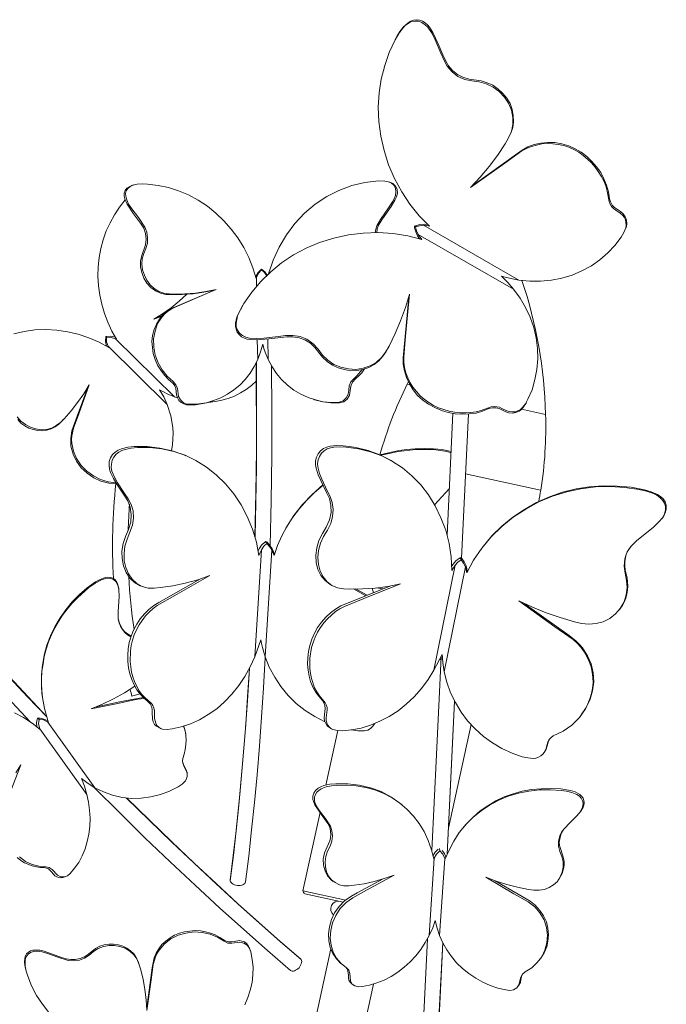
# Model space of a CAD drawing. Units: inches. Extents: x 6.3 to 21.7, y -9.2 to 19.6.
# Drawn here: x 11 to 15.9, y 12 to 19.6 of the extents above; entities that cross this region are included whole.
import ezdxf

# ---------------------------------------------------------------- set-up
doc = ezdxf.new("R2010")
doc.units = ezdxf.units.IN
doc.header["$MEASUREMENT"] = 0
doc.layers.add('Layer 1', color=7, linetype='Continuous')

# ---------------------------------------------------------------- blocks, each defined once
blk = doc.blocks.new('block 4')
at = {"layer": 'Layer 1', "color": 7, "lineweight": 18, "true_color": 0xffffff}
for points in [[(13.8355, 19.4453), (13.8588, 19.4836), (13.8855, 19.5186), (13.9205, 19.5503), (13.9405, 19.5619), (13.9621, 19.5703), (13.9838, 19.5736), (14.0088, 19.5703), (14.0305, 19.5619), (14.0521, 19.5503), (14.0688, 19.5336), (14.0855, 19.5153), (14.1105, 19.4753), (14.1505, 19.3903), (14.1871, 19.3053), (14.2071, 19.2619), (14.2305, 19.2219), (14.2605, 19.1853), (14.2988, 19.1553), (14.3405, 19.1336), (14.3871, 19.1186), (14.4805, 19.1053), (14.5255, 19.0919), (14.5688, 19.0719), (14.6105, 19.0436), (14.6455, 19.0103), (14.6755, 18.9736), (14.7005, 18.9319), (14.7171, 18.8869), (14.7255, 18.8403), (14.7271, 18.7936), (14.7205, 18.7486), (14.7071, 18.7053), (14.6871, 18.6653)], [(14.0855, 17.9953), (14.0055, 18.0753), (13.9338, 18.1636), (13.8721, 18.2586), (13.8171, 18.3603), (13.7721, 18.4653), (13.7371, 18.5736), (13.7121, 18.6836), (13.6971, 18.7953), (13.6921, 18.9053), (13.6988, 19.0136), (13.7155, 19.1186), (13.7421, 19.2236), (13.7771, 19.3236), (13.8221, 19.4203), (13.8488, 19.4669), (13.8805, 19.5086), (13.8988, 19.5286), (13.9205, 19.5453), (13.9455, 19.5586), (13.9721, 19.5636), (14.0005, 19.5619), (14.0271, 19.5519), (14.0521, 19.5353), (14.0721, 19.5153), (14.1038, 19.4686), (14.1288, 19.4203), (14.1721, 19.3186), (14.1938, 19.2669), (14.2205, 19.2186), (14.2571, 19.1753), (14.3021, 19.1403), (14.3538, 19.1169), (14.4088, 19.1053), (14.4655, 19.0986), (14.5188, 19.0836), (14.5705, 19.0586), (14.6171, 19.0236), (14.6571, 18.9819), (14.6888, 18.9353), (14.7105, 18.8819), (14.7205, 18.8269), (14.7205, 18.7719), (14.7105, 18.7186), (14.6888, 18.6703), (14.6621, 18.6236), (14.6038, 18.5353), (14.5405, 18.4503), (14.4721, 18.3686), (14.3988, 18.2903)], [(13.8305, 19.4353), (13.8355, 19.4453)], [(14.3988, 18.2903), (14.6605, 18.4769), (14.7905, 18.5703), (14.8255, 18.5886), (14.8638, 18.6053), (14.9038, 18.6153), (14.9438, 18.6236), (14.9855, 18.6269), (15.0271, 18.6253), (15.0688, 18.6203), (15.1105, 18.6119), (15.1505, 18.5986), (15.1888, 18.5803), (15.2255, 18.5603), (15.2605, 18.5353), (15.2921, 18.5086), (15.3238, 18.4786), (15.3505, 18.4469), (15.3755, 18.4136), (15.3971, 18.3786), (15.4171, 18.3419), (15.4321, 18.3036), (15.4438, 18.2636), (15.4588, 18.1836), (15.4671, 18.1636), (15.4771, 18.1453), (15.4921, 18.1303), (15.5088, 18.1186), (15.5438, 18.0953), (15.5605, 18.0803), (15.5721, 18.0636), (15.5821, 18.0436), (15.5871, 18.0236), (15.5888, 18.0036), (15.5855, 17.9836), (15.5705, 17.9469), (15.5505, 17.9119), (15.5021, 17.8486), (15.4471, 17.7903), (15.3871, 17.7386), (15.3221, 17.6919), (15.2505, 17.6536), (15.1755, 17.6203), (15.0971, 17.5969), (15.0171, 17.5819), (14.9338, 17.5736), (14.8505, 17.5753), (14.7671, 17.5836)], [(14.4155, 18.3069), (14.7505, 18.5469), (14.7921, 18.5753), (14.8371, 18.6019), (14.8855, 18.6203), (14.9371, 18.6303), (14.9905, 18.6353), (15.0438, 18.6336), (15.0971, 18.6253), (15.1488, 18.6103), (15.1988, 18.5869), (15.2455, 18.5603), (15.2888, 18.5269), (15.3271, 18.4903), (15.3621, 18.4486), (15.3938, 18.4053), (15.4188, 18.3569), (15.4388, 18.3086), (15.4521, 18.2569), (15.4605, 18.2053), (15.4688, 18.1803), (15.4821, 18.1569), (15.5005, 18.1386), (15.5221, 18.1236), (15.5455, 18.1069), (15.5655, 18.0903), (15.5805, 18.0669), (15.5905, 18.0419), (15.5938, 18.0153), (15.5905, 17.9903), (15.5688, 17.9436)], [(14.6821, 18.6553), (14.6871, 18.6653)], [(11.8071, 18.3053), (11.7871, 18.2969), (11.7705, 18.2853), (11.7571, 18.2686), (11.7505, 18.2486), (11.7505, 18.2253), (11.7538, 18.2036), (11.7721, 18.1636), (11.8221, 18.0903), (11.8755, 18.0186), (11.8988, 17.9803), (11.9138, 17.9386), (11.9188, 17.8953), (11.9138, 17.8519), (11.8838, 17.7703), (11.8755, 17.7269), (11.8755, 17.6836), (11.8838, 17.6403), (11.9005, 17.5986), (11.9238, 17.5603), (11.9538, 17.5269), (11.9888, 17.5019), (12.0271, 17.4836), (12.0688, 17.4736), (12.1105, 17.4719), (12.1938, 17.4719), (12.2771, 17.4786), (12.3588, 17.4903), (12.4405, 17.5069), (12.4521, 17.5103), (12.2371, 17.4186), (12.1305, 17.3736), (12.0805, 17.3419), (12.0588, 17.3236), (12.0388, 17.3003), (12.0055, 17.2503), (11.9855, 17.1936), (11.9738, 17.1336), (11.9755, 17.0703), (11.9871, 17.0103), (12.0088, 16.9503), (12.0405, 16.8969), (12.0788, 16.8486), (12.1238, 16.8069), (12.1438, 16.7836), (12.1571, 16.7553), (12.1655, 16.6936), (12.1805, 16.6669), (12.2038, 16.6453), (12.2321, 16.6353), (12.2621, 16.6336), (12.3205, 16.6369), (12.3788, 16.6453), (12.4338, 16.6619), (12.4888, 16.6836), (12.5405, 16.7103), (12.5888, 16.7436), (12.6338, 16.7803), (12.6755, 16.8236), (12.7121, 16.8703), (12.7438, 16.9219), (12.7705, 16.9753), (12.7921, 17.0353), (12.8088, 17.0936)], [(12.7588, 17.5953), (12.7338, 17.6769), (12.7021, 17.7569), (12.6638, 17.8319), (12.6188, 17.9053), (12.5671, 17.9736), (12.5121, 18.0369), (12.4505, 18.0953), (12.3855, 18.1486), (12.3155, 18.1936), (12.2421, 18.2336), (12.1655, 18.2653), (12.0888, 18.2903), (12.0088, 18.3069), (11.9288, 18.3169), (11.8888, 18.3186), (11.8488, 18.3169), (11.8088, 18.3069), (11.7921, 18.2969), (11.7771, 18.2836), (11.7655, 18.2653), (11.7605, 18.2453), (11.7621, 18.2236), (11.7671, 18.2036), (11.7838, 18.1636), (11.8071, 18.1286), (11.8588, 18.0603), (11.9071, 17.9886), (11.9221, 17.9486), (11.9288, 17.9069), (11.9271, 17.8653), (11.9155, 17.8253), (11.8988, 17.7869), (11.8871, 17.7453), (11.8855, 17.7036), (11.8905, 17.6603), (11.9038, 17.6203), (11.9221, 17.5819), (11.9488, 17.5469), (11.9788, 17.5186), (12.0138, 17.4969), (12.0538, 17.4836), (12.0938, 17.4769), (12.1338, 17.4753), (12.2138, 17.4769), (12.2938, 17.4836), (12.3738, 17.4953), (12.4521, 17.5103)], [(11.8071, 18.3053), (11.8171, 18.3103)], [(12.8538, 17.6319), (12.8888, 17.7353), (12.9338, 17.8353), (12.9905, 17.9286), (13.0555, 18.0153), (13.1288, 18.0936), (13.2105, 18.1636), (13.2988, 18.2219), (13.3921, 18.2686), (13.4905, 18.3053), (13.5905, 18.3303), (13.6938, 18.3419), (13.7438, 18.3403), (13.7688, 18.3353), (13.7921, 18.3253), (13.8121, 18.3086), (13.8255, 18.2853), (13.8271, 18.2586), (13.8238, 18.2303), (13.8138, 18.2053), (13.8005, 18.1819), (13.7705, 18.1353), (13.7088, 18.0469), (13.6821, 17.9986), (13.6738, 17.9736), (13.6688, 17.9469)], [(13.7805, 18.3319), (13.8038, 18.3203), (13.8255, 18.3019), (13.8371, 18.2769), (13.8388, 18.2486), (13.8321, 18.2203), (13.8205, 18.1936), (13.7905, 18.1453), (13.7255, 18.0503), (13.6955, 18.0019), (13.6855, 17.9753), (13.6805, 17.9469)], [(13.7805, 18.3319), (13.7688, 18.3353)], [(11.6921, 17.1303), (11.6555, 17.1936), (11.6255, 17.2603), (11.5988, 17.3286), (11.5788, 17.3986), (11.5638, 17.4686), (11.5538, 17.5403), (11.5488, 17.6119), (11.5505, 17.6836), (11.5571, 17.7553), (11.5705, 17.8236), (11.5888, 17.8919), (11.6121, 17.9586), (11.6421, 18.0219), (11.6755, 18.0819), (11.7138, 18.1403), (11.7571, 18.1953)], [(13.9788, 17.9986), (13.9688, 17.9953), (13.9755, 17.9919)], [(13.9688, 17.9953), (13.9705, 17.9836), (13.9788, 17.9519), (13.9938, 17.9219)], [(13.9788, 17.9986), (13.9755, 17.9919), (13.9705, 17.9836)], [(13.9755, 17.9919), (13.9771, 17.9903), (13.9855, 17.9603), (13.9988, 17.9319), (14.0121, 17.9119), (14.0271, 17.8936)], [(14.6355, 17.6119), (14.6621, 17.6053), (14.6955, 17.5969), (14.7671, 17.5836), (14.0388, 18.0019), (14.0071, 17.9986), (13.9771, 17.9903)], [(13.9788, 17.9986), (14.0105, 18.0086), (14.0438, 18.0103)], [(14.0855, 17.9953), (14.0621, 18.0003), (14.0388, 18.0019)], [(14.0721, 18.0086), (14.0438, 18.0103)], [(14.0271, 17.8936), (13.9188, 17.9219), (13.8055, 17.9403), (13.6921, 17.9469), (13.5771, 17.9419), (13.4638, 17.9286), (13.3521, 17.9036), (13.2438, 17.8703), (13.1405, 17.8269), (13.0438, 17.7753), (12.9538, 17.7153), (12.8705, 17.6469), (12.7938, 17.5719), (12.7255, 17.4903), (12.6638, 17.4036), (12.6388, 17.3569), (12.6171, 17.3086), (12.6105, 17.2819), (12.6055, 17.2536), (12.6071, 17.2269), (12.6155, 17.2003), (12.6321, 17.1769), (12.6538, 17.1586), (12.6805, 17.1469), (12.7071, 17.1386), (12.7638, 17.1353), (12.8188, 17.1386), (12.9288, 17.1519), (12.9838, 17.1586), (13.0388, 17.1603), (13.0955, 17.1519), (13.1471, 17.1303), (13.1938, 17.0969), (13.2321, 17.0553), (13.2655, 17.0103), (13.3071, 16.9703), (13.3538, 16.9386), (13.4071, 16.9169), (13.4638, 16.9036), (13.5205, 16.9003), (13.5771, 16.9086), (13.6305, 16.9269), (13.6771, 16.9536), (13.7171, 16.9903), (13.7488, 17.0319), (13.7755, 17.0786), (13.8221, 17.1753), (13.8638, 17.2719), (13.9005, 17.3736), (13.9305, 17.4753)], [(13.9938, 17.9219), (14.0088, 17.8986)], [(13.9988, 17.9319), (14.7271, 17.5136)], [(15.5638, 17.9336), (15.5688, 17.9436)], [(12.8005, 17.6603), (12.8005, 17.6653), (12.7738, 17.6419), (12.7555, 17.6103)], [(12.8371, 17.6169), (12.8221, 17.6419), (12.8005, 17.6603), (12.7771, 17.6353), (12.7621, 17.6036), (12.7588, 17.5953)], [(12.8005, 17.6653), (12.8255, 17.6453), (12.8438, 17.6219)], [(12.7555, 17.6119), (12.7555, 17.6103)], [(12.7621, 17.6036), (12.7621, 17.5369)], [(13.9305, 17.4753), (13.9021, 17.1553), (13.8871, 16.9953), (13.8888, 16.9553), (13.8938, 16.9153), (13.9038, 16.8753), (13.9188, 16.8369), (13.9371, 16.7986), (13.9571, 16.7636), (13.9838, 16.7303), (14.0121, 16.6986), (14.0438, 16.6719), (14.0788, 16.6469), (14.1155, 16.6253), (14.1538, 16.6069), (14.1938, 16.5936), (14.2338, 16.5819), (14.2755, 16.5736), (14.3171, 16.5686), (14.3588, 16.5686), (14.4005, 16.5703), (14.4405, 16.5769), (14.4805, 16.5869), (14.5571, 16.6136), (14.5788, 16.6169), (14.5988, 16.6153), (14.6205, 16.6119), (14.6388, 16.6019), (14.6771, 16.5836), (14.6971, 16.5786), (14.7188, 16.5753), (14.7405, 16.5769), (14.7605, 16.5836), (14.7788, 16.5919), (14.7938, 16.6053), (14.8188, 16.6369), (14.8371, 16.6719), (14.8688, 16.7453), (14.8905, 16.8219), (14.9055, 16.9003), (14.9121, 16.9803), (14.9105, 17.0603), (14.9005, 17.1419), (14.8821, 17.2203), (14.8538, 17.2986), (14.8188, 17.3736), (14.7771, 17.4453), (14.7271, 17.5136), (14.6838, 17.5636), (14.6355, 17.6119)], [(12.4405, 17.5069), (12.1205, 17.3686), (12.0821, 17.3469), (12.0471, 17.3203), (12.0188, 17.2853), (11.9955, 17.2469), (11.9788, 17.2053), (11.9671, 17.1603), (11.9621, 17.1136), (11.9655, 17.0686), (11.9721, 17.0219), (11.9855, 16.9769), (12.0038, 16.9336), (12.0288, 16.8936), (12.0571, 16.8569), (12.0888, 16.8236), (12.1238, 16.7936), (12.1371, 16.7753), (12.1455, 16.7536), (12.1505, 16.7069), (12.1571, 16.6836), (12.1688, 16.6636), (12.1855, 16.6469), (12.2055, 16.6369), (12.2271, 16.6303), (12.2505, 16.6303), (12.2938, 16.6303), (12.3371, 16.6369), (12.3805, 16.6453), (12.4221, 16.6569)], [(12.2288, 17.4753), (12.1705, 17.4219), (12.1088, 17.3719), (12.0438, 17.3253), (11.9755, 17.2836)], [(12.6555, 17.3886), (12.6505, 17.3786)], [(13.9255, 17.4519), (13.8871, 17.0419), (13.8821, 16.9919), (13.8838, 16.9403), (13.8921, 16.8886), (13.9088, 16.8386), (13.9305, 16.7903), (13.9588, 16.7436), (13.9938, 16.7019), (14.0338, 16.6653), (14.0771, 16.6353), (14.1255, 16.6086), (14.1755, 16.5869), (14.2271, 16.5719), (14.2805, 16.5619), (14.3338, 16.5586), (14.3871, 16.5603), (14.4405, 16.5669), (14.4905, 16.5819), (14.5388, 16.6003), (14.5655, 16.6069), (14.5921, 16.6069), (14.6171, 16.6003), (14.6421, 16.5886), (14.6671, 16.5769), (14.6921, 16.5686), (14.7188, 16.5669), (14.7455, 16.5719), (14.7705, 16.5819), (14.7905, 16.5969), (14.8205, 16.6403)], [(11.9971, 17.2969), (12.0405, 17.3119)], [(12.6505, 17.3786), (12.6288, 17.3386), (12.6121, 17.2986), (12.6021, 17.2536), (12.6005, 17.2303), (12.6055, 17.2069), (12.6138, 17.1853), (12.6288, 17.1669), (12.6471, 17.1503), (12.6688, 17.1403), (12.6905, 17.1319), (12.7155, 17.1286), (12.7621, 17.1269), (12.8555, 17.1336), (12.9471, 17.1453), (12.9938, 17.1503), (13.0405, 17.1503), (13.0888, 17.1419), (13.1321, 17.1253), (13.1738, 17.1003), (13.2088, 17.0669), (13.2671, 16.9936), (13.3021, 16.9603), (13.3421, 16.9336), (13.3871, 16.9119), (13.4338, 16.8986), (13.4805, 16.8903), (13.5288, 16.8919), (13.5755, 16.9003), (13.6205, 16.9153), (13.6621, 16.9369), (13.6971, 16.9653), (13.7271, 17.0003), (13.7521, 17.0369)], [(11.9755, 17.2836), (12.0338, 17.3053)], [(11.6321, 17.0686), (11.5571, 17.1086), (11.4788, 17.1419), (11.3988, 17.1686), (11.3155, 17.1886), (11.2338, 17.2003), (11.1505, 17.2053), (11.0671, 17.2019), (10.9855, 17.1903), (10.9055, 17.1719)], [(10.9321, 16.5369), (10.9605, 16.5053), (10.9938, 16.4786), (11.0321, 16.4586), (11.0721, 16.4453), (11.1138, 16.4386), (11.1555, 16.4419), (11.1938, 16.4519), (11.2305, 16.4703), (11.2621, 16.4953), (11.2905, 16.5236), (11.3438, 16.5836), (11.3938, 16.6469), (11.4405, 16.7136), (11.4821, 16.7819)], [(11.6921, 17.1303), (11.6838, 17.1336), (11.6505, 17.1453), (11.6138, 17.1469), (11.6088, 17.1519), (11.6055, 17.1136), (11.6155, 17.0786)], [(11.6088, 17.1519), (11.6455, 17.1553), (11.6821, 17.1469)], [(11.6138, 17.1469), (11.6155, 17.1103), (11.6271, 17.0769), (11.6321, 17.0686)], [(12.0205, 16.7453), (12.0505, 16.7286), (12.0788, 16.7136), (12.1338, 16.6903), (11.6838, 17.1336)], [(12.7671, 17.1269), (12.7705, 16.9753)], [(12.8088, 17.0936), (12.8171, 17.0603), (12.8271, 17.0319), (12.8505, 16.9769), (12.8488, 17.1336)], [(11.6271, 17.0769), (12.0771, 16.6319)], [(13.7571, 17.0469), (13.7521, 17.0369)], [(10.9355, 16.5169), (10.9605, 16.4903), (10.9888, 16.4686), (11.0205, 16.4519), (11.0538, 16.4403), (11.0888, 16.4336), (11.1238, 16.4319), (11.1588, 16.4353), (11.1921, 16.4453), (11.2221, 16.4619), (11.2488, 16.4819), (11.2738, 16.5053)], [(12.7488, 15.6236), (12.7571, 15.9536), (12.7605, 16.2853), (12.7588, 16.9519)], [(12.7505, 15.6203), (12.7555, 15.8853), (12.7605, 16.1519), (12.7621, 16.4186), (12.7621, 16.6869), (12.7605, 16.9536)], [(12.7538, 16.9419), (12.7588, 16.9353)], [(12.7588, 16.9519), (12.7588, 16.9519)], [(13.5705, 16.8986), (13.5288, 16.8503), (13.5055, 16.8286), (13.4838, 16.8053), (13.4705, 16.7753), (13.4671, 16.7419), (13.4621, 16.7103), (13.4471, 16.6819), (13.4238, 16.6603), (13.3938, 16.6503), (13.3321, 16.6469), (13.2721, 16.6536), (13.2121, 16.6669), (13.1555, 16.6853), (13.1005, 16.7119), (13.0471, 16.7419), (12.9988, 16.7786), (12.9538, 16.8219), (12.9155, 16.8686), (12.8805, 16.9203), (12.8505, 16.9769)], [(12.8771, 16.9253), (12.8788, 16.5819), (12.8788, 16.2386), (12.8738, 15.8953), (12.8655, 15.5536)], [(13.5871, 16.9036), (13.5671, 16.8753), (13.5438, 16.8503), (13.5188, 16.8286), (13.4955, 16.8036), (13.4821, 16.7719), (13.4788, 16.7386), (13.4721, 16.7036), (13.4555, 16.6736), (13.4421, 16.6619), (13.4288, 16.6536), (13.3971, 16.6453), (13.3321, 16.6453), (13.2688, 16.6519), (13.2055, 16.6686)], [(12.7605, 16.8119), (12.7221, 16.7769), (12.6821, 16.7469), (12.6388, 16.7203), (12.5938, 16.6969), (12.5455, 16.6786), (12.4971, 16.6653), (12.4455, 16.6553), (12.3938, 16.6486)], [(12.7605, 16.8103), (12.7555, 16.8053)], [(13.9138, 16.7869), (13.9355, 16.7819)], [(11.4705, 16.7619), (11.3905, 16.5419), (11.3505, 16.4303), (11.3405, 16.3736), (11.3421, 16.3136), (11.3588, 16.2536), (11.3855, 16.1986), (11.4205, 16.1486), (11.4655, 16.1069), (11.5171, 16.0719), (11.5721, 16.0469), (11.6321, 16.0319), (11.6921, 16.0269)], [(11.4821, 16.7819), (11.4021, 16.5619), (11.3621, 16.4519), (11.3488, 16.3936), (11.3471, 16.3636), (11.3488, 16.3336), (11.3621, 16.2753), (11.3855, 16.2186), (11.4205, 16.1669), (11.4638, 16.1236), (11.5138, 16.0869), (11.5688, 16.0586), (11.6271, 16.0419), (11.6871, 16.0336)], [(12.1105, 16.2803), (12.1188, 16.3236), (12.1221, 16.3669), (12.1238, 16.4119), (12.1205, 16.4569), (12.1055, 16.5453), (12.0771, 16.6319), (12.0521, 16.6919), (12.0205, 16.7453)], [(12.1588, 16.6819), (12.1338, 16.6903)], [(12.4221, 16.6569), (12.4321, 16.6619)], [(13.2055, 16.6686), (13.1955, 16.6719)], [(14.8255, 16.6486), (14.8205, 16.6403)], [(14.2188, 15.6336), (14.2638, 16.5653)], [(14.3821, 16.5603), (14.3288, 15.4569)], [(14.3821, 16.5603), (14.3288, 15.4569)], [(14.7888, 16.5953), (14.9705, 16.5553)], [(11.2738, 16.5053), (11.2805, 16.5136)], [(12.2055, 16.2469), (12.1155, 16.2786), (12.0221, 16.2986), (11.9255, 16.3103), (11.8771, 16.3119), (11.8271, 16.3103), (11.7788, 16.3053), (11.7288, 16.2936), (11.7038, 16.2819), (11.6805, 16.2669), (11.6605, 16.2486), (11.6455, 16.2236), (11.6355, 16.1953), (11.6338, 16.1653), (11.6371, 16.1386), (11.6455, 16.1119), (11.6671, 16.0653), (11.6938, 16.0219), (11.7505, 15.9386), (11.7771, 15.8953), (11.7955, 15.8469), (11.8038, 15.7919), (11.8005, 15.7336), (11.7838, 15.6769), (11.7605, 15.6236), (11.7421, 15.5686), (11.7321, 15.5103), (11.7338, 15.4536), (11.7438, 15.3986), (11.7638, 15.3486), (11.7921, 15.3053), (11.8288, 15.2719), (11.8721, 15.2469)], [(12.7805, 15.4769), (12.7605, 15.5803), (12.7305, 15.6803), (12.6905, 15.7769), (12.6438, 15.8653), (12.5871, 15.9503), (12.5238, 16.0253), (12.4538, 16.0936), (12.3788, 16.1536), (12.2988, 16.2036), (12.2155, 16.2436), (12.1288, 16.2719), (12.0388, 16.2919), (11.9455, 16.3036), (11.8505, 16.3036), (11.8038, 16.2986), (11.7571, 16.2886), (11.7321, 16.2803), (11.7088, 16.2686), (11.6871, 16.2519), (11.6705, 16.2303), (11.6571, 16.2053), (11.6521, 16.1769), (11.6505, 16.1503), (11.6555, 16.1236), (11.6755, 16.0753), (11.6988, 16.0336), (11.7521, 15.9519), (11.7805, 15.9119), (11.8038, 15.8686), (11.8171, 15.8186), (11.8205, 15.7636), (11.8121, 15.7086), (11.7938, 15.6553), (11.7721, 15.6036), (11.7555, 15.5486), (11.7488, 15.4919), (11.7505, 15.4369), (11.7621, 15.3853), (11.7821, 15.3369), (11.8105, 15.2969), (11.8471, 15.2636), (11.8871, 15.2403), (11.9321, 15.2286), (11.9788, 15.2269), (12.0271, 15.2319), (12.1221, 15.2469), (12.2171, 15.2653), (12.3121, 15.2919), (12.4055, 15.3236)], [(13.7905, 16.2036), (13.7055, 16.2469), (13.6155, 16.2803), (13.5221, 16.3036), (13.4738, 16.3119), (13.4255, 16.3169), (13.3755, 16.3186), (13.3255, 16.3136), (13.2988, 16.3053), (13.2738, 16.2953), (13.2505, 16.2786), (13.2321, 16.2553), (13.2205, 16.2286), (13.2138, 16.2003), (13.2138, 16.1719), (13.2171, 16.1453), (13.2338, 16.0953), (13.2538, 16.0503), (13.2971, 15.9586), (13.3188, 15.9136), (13.3305, 15.8619), (13.3321, 15.8069), (13.3188, 15.7503), (13.2955, 15.6953), (13.2655, 15.6453), (13.2388, 15.5936), (13.2221, 15.5369), (13.2155, 15.4803), (13.2171, 15.4236), (13.2305, 15.3719), (13.2538, 15.3253), (13.2855, 15.2869), (13.3238, 15.2569)], [(14.2555, 15.3619), (14.2505, 15.4669), (14.2338, 15.5703), (14.2088, 15.6703), (14.1721, 15.7653), (14.1288, 15.8569), (14.0771, 15.9403), (14.0171, 16.0186), (13.9505, 16.0869), (13.8788, 16.1469), (13.8005, 16.1969), (13.7188, 16.2386), (13.6321, 16.2703), (13.5405, 16.2936), (13.4471, 16.3069), (13.4005, 16.3086), (13.3521, 16.3053), (13.3271, 16.3003), (13.3021, 16.2919), (13.2788, 16.2786), (13.2588, 16.2603), (13.2421, 16.2353), (13.2321, 16.2086), (13.2288, 16.1819), (13.2305, 16.1553), (13.2421, 16.1053), (13.2605, 16.0603), (13.3021, 15.9719), (13.3238, 15.9286), (13.3405, 15.8819), (13.3488, 15.8303), (13.3438, 15.7769), (13.3288, 15.7219), (13.3038, 15.6719), (13.2738, 15.6236), (13.2505, 15.5719), (13.2355, 15.5169), (13.2305, 15.4619), (13.2355, 15.4086), (13.2488, 15.3586), (13.2705, 15.3153), (13.3021, 15.2769), (13.3388, 15.2486), (13.3821, 15.2303), (13.4271, 15.2219), (13.4755, 15.2203), (13.5721, 15.2219), (13.6688, 15.2286), (13.7671, 15.2419), (13.8638, 15.2603)], [(13.7038, 16.2469), (13.7705, 16.2636), (13.8388, 16.2769), (13.9071, 16.2869), (13.9755, 16.2919), (14.0438, 16.2953), (14.1138, 16.2936), (14.1821, 16.2869), (14.2155, 16.2803), (14.2505, 16.2719)], [(13.7121, 16.2436), (13.7771, 16.2586), (13.8438, 16.2719), (13.9788, 16.2869), (14.0471, 16.2886), (14.1155, 16.2869), (14.1838, 16.2786), (14.2171, 16.2736), (14.2505, 16.2636)], [(12.2221, 16.2403), (12.2055, 16.2469)], [(13.8071, 16.1936), (13.7905, 16.2036)], [(14.3605, 16.1019), (14.9338, 15.9769)], [(12.8955, 15.4769), (12.9221, 15.5536), (12.9555, 15.6286), (12.9938, 15.7003), (13.0405, 15.7703), (13.0905, 15.8369), (13.1455, 15.9003), (13.2055, 15.9603), (13.2705, 16.0153)], [(12.9905, 15.6936), (13.0471, 15.7836), (13.1138, 15.8669), (13.1871, 15.9453), (13.2688, 16.0186)], [(14.2355, 15.9886), (14.1238, 15.8653)], [(14.3688, 15.3453), (14.4205, 15.4419), (14.4838, 15.5336), (14.5555, 15.6203), (14.6371, 15.6986), (14.7255, 15.7703), (14.8205, 15.8319), (14.9205, 15.8869), (15.0255, 15.9303), (15.1338, 15.9653), (15.2421, 15.9886), (15.3538, 16.0019), (15.4655, 16.0053), (15.5771, 15.9986), (15.6888, 15.9819), (15.7438, 15.9686), (15.7971, 15.9519), (15.8221, 15.9386), (15.8471, 15.9219), (15.8671, 15.9019), (15.8821, 15.8786), (15.8905, 15.8519), (15.8905, 15.8236), (15.8821, 15.7969), (15.8705, 15.7719), (15.8338, 15.7303), (15.7938, 15.6919), (15.7088, 15.6236), (15.6671, 15.5886), (15.6271, 15.5503), (15.5971, 15.5053), (15.5855, 15.4786), (15.5788, 15.4519), (15.5721, 15.3969), (15.5805, 15.3419), (15.5921, 15.2869), (15.5971, 15.2319), (15.5888, 15.1769), (15.5721, 15.1236), (15.5438, 15.0736), (15.5071, 15.0319), (15.4638, 14.9969), (15.4121, 14.9719), (15.3588, 14.9569), (15.3021, 14.9519), (15.2471, 14.9586), (15.1921, 14.9719), (15.0838, 15.0036), (14.9771, 15.0403), (14.8721, 15.0819), (14.7688, 15.1303)], [(14.4938, 15.5469), (14.5621, 15.6286), (14.6388, 15.7019), (14.7221, 15.7703), (14.8105, 15.8303), (14.9038, 15.8819), (15.0021, 15.9269), (15.1021, 15.9619), (15.2055, 15.9869), (15.3088, 16.0036), (15.4138, 16.0103), (15.5188, 16.0086), (15.6255, 16.0003), (15.7288, 15.9803), (15.7805, 15.9653), (15.8288, 15.9436), (15.8521, 15.9286), (15.8721, 15.9103), (15.8871, 15.8869), (15.8938, 15.8619), (15.8955, 15.8353), (15.8905, 15.8103), (15.8788, 15.7869), (15.8655, 15.7653)], [(15.8605, 15.7586), (15.8655, 15.7653)], [(12.9855, 15.6869), (12.9905, 15.6936)], [(12.8338, 15.5853), (12.8255, 15.5786), (12.8005, 15.5569), (12.7821, 15.5286)], [(12.8421, 15.5786), (12.8338, 15.5853), (12.8388, 15.5736)], [(12.7988, 15.5219), (12.7488, 14.7036)], [(12.7821, 15.5286), (12.7738, 15.5136)], [(12.7805, 15.4769), (12.7888, 15.5003), (12.7988, 15.5219), (12.8171, 15.5486), (12.8405, 15.5703), (12.8388, 15.5736)], [(12.7938, 14.8319), (12.7988, 14.8053), (12.8071, 14.7736), (12.8271, 14.7036), (12.8788, 15.5203), (12.8605, 15.5469), (12.8405, 15.5703)], [(12.8421, 15.5786), (12.8388, 15.5736), (12.8255, 15.5786)], [(12.8421, 15.5786), (12.8638, 15.5553), (12.8821, 15.5286)], [(12.8955, 15.4769), (12.8871, 15.4986), (12.8788, 15.5203)], [(12.8971, 15.4869), (12.8905, 15.5069), (12.8821, 15.5286)], [(14.4888, 15.5419), (14.4938, 15.5469)], [(15.6238, 15.5453), (15.6055, 15.5203), (15.5921, 15.4919), (15.5838, 15.4619), (15.5788, 15.4303), (15.5771, 15.3986), (15.5805, 15.3686), (15.5955, 15.3069), (15.6021, 15.2436), (15.5988, 15.2136), (15.5938, 15.1819), (15.5855, 15.1519), (15.5738, 15.1219), (15.5588, 15.0936), (15.5405, 15.0686)], [(14.1821, 14.7203), (14.1838, 14.6936), (14.1855, 14.6603), (14.1971, 14.5886), (14.3588, 15.3919), (14.3455, 15.4203), (14.3271, 15.4453)], [(14.2555, 15.3619), (14.2671, 15.3836), (14.2805, 15.4036), (14.3021, 15.4269), (14.3271, 15.4453), (14.3271, 15.4503)], [(14.3238, 15.4619), (14.3138, 15.4569), (14.2871, 15.4369), (14.2655, 15.4119)], [(14.3305, 15.4553), (14.3271, 15.4503), (14.3138, 15.4569)], [(14.3305, 15.4553), (14.3238, 15.4619), (14.3271, 15.4503)], [(14.3305, 15.4553), (14.3488, 15.4286), (14.3638, 15.3986)], [(14.2805, 15.4036), (14.1188, 14.6003)], [(14.2655, 15.4119), (14.2555, 15.3986)], [(14.3688, 15.3453), (14.3655, 15.3686), (14.3588, 15.3919)], [(14.3738, 15.3553), (14.3705, 15.3769), (14.3638, 15.3986)], [(11.1221, 14.4119), (11.1171, 14.4886), (11.1171, 14.5653), (11.1255, 14.6403), (11.1388, 14.7169), (11.1588, 14.7919), (11.1855, 14.8636), (11.2188, 14.9336), (11.2588, 15.0003), (11.3038, 15.0636), (11.3521, 15.1236), (11.4071, 15.1803), (11.4671, 15.2303), (11.5305, 15.2769), (11.5655, 15.2953), (11.6038, 15.3086), (11.6221, 15.3119), (11.6421, 15.3103), (11.6621, 15.3053), (11.6788, 15.2936), (11.6905, 15.2786), (11.6988, 15.2619), (11.7088, 15.2253)], [(11.1721, 14.1986), (11.1405, 14.3086), (11.1288, 14.3636), (11.1205, 14.4219), (11.1171, 14.4786), (11.1171, 14.5353), (11.1205, 14.5936), (11.1288, 14.6503), (11.1388, 14.7069), (11.1538, 14.7619), (11.1721, 14.8169), (11.1938, 14.8719), (11.2188, 14.9236), (11.2471, 14.9736), (11.2788, 15.0219), (11.3138, 15.0686), (11.3521, 15.1136), (11.3921, 15.1553), (11.4805, 15.2319), (11.5288, 15.2669), (11.5805, 15.2936), (11.6105, 15.3019), (11.6388, 15.3036), (11.6671, 15.2936), (11.6888, 15.2753), (11.7021, 15.2486), (11.7088, 15.2203), (11.7105, 15.1636), (11.7038, 15.0486), (11.7038, 14.9903), (11.7105, 14.9636), (11.7205, 14.9369), (11.7355, 14.9119), (11.7538, 14.8886), (11.7755, 14.8703), (11.8005, 14.8553)], [(12.3338, 15.2986), (12.0155, 15.1186), (11.9755, 15.0953), (11.9388, 15.0653), (11.9038, 15.0319), (11.8721, 14.9936), (11.8455, 14.9519), (11.8221, 14.9069), (11.8038, 14.8603), (11.7888, 14.8119), (11.7805, 14.7636), (11.7771, 14.7153), (11.7788, 14.6669), (11.7838, 14.6186), (11.7938, 14.5736), (11.8071, 14.5303), (11.8255, 14.4886), (11.8471, 14.4503), (11.8721, 14.4169), (11.9021, 14.3869), (11.9338, 14.3603), (11.9471, 14.3436), (11.9588, 14.3236), (11.9638, 14.3019), (11.9638, 14.2786), (11.9655, 14.2303), (11.9721, 14.2069), (11.9821, 14.1869), (11.9971, 14.1719), (12.0138, 14.1619)], [(12.4055, 15.3236), (12.1371, 15.1719), (12.0021, 15.0953), (11.9705, 15.0719), (11.9405, 15.0453), (11.9121, 15.0153), (11.8871, 14.9819), (11.8638, 14.9469), (11.8438, 14.9103), (11.8271, 14.8719), (11.8138, 14.8303), (11.8038, 14.7903), (11.7971, 14.7486), (11.7955, 14.6669), (11.8055, 14.5869), (11.8155, 14.5503), (11.8288, 14.5136), (11.8621, 14.4469), (11.8821, 14.4186), (11.9071, 14.3919), (11.9588, 14.3453), (11.9688, 14.3303), (11.9771, 14.3119), (11.9805, 14.2936), (11.9821, 14.2736), (11.9821, 14.2319), (11.9855, 14.2136), (11.9905, 14.1953), (12.0005, 14.1786), (12.0138, 14.1653), (12.0271, 14.1553), (12.0438, 14.1503), (12.0788, 14.1486), (12.1155, 14.1519), (12.1855, 14.1669), (12.2555, 14.1919), (12.3255, 14.2219), (12.3921, 14.2619), (12.4571, 14.3069), (12.5171, 14.3603), (12.5738, 14.4186), (12.6255, 14.4836), (12.6721, 14.5536), (12.7138, 14.6269), (12.7488, 14.7036), (12.7938, 14.8319)], [(11.7088, 15.2253), (11.7088, 15.2169)], [(11.8888, 15.2403), (11.8721, 15.2469)], [(13.7888, 15.2469), (13.4488, 15.1119), (13.4071, 15.0919), (13.3655, 15.0686), (13.3271, 15.0403), (13.2905, 15.0053), (13.2588, 14.9686), (13.2288, 14.9269), (13.2038, 14.8836), (13.1838, 14.8386), (13.1688, 14.7903), (13.1588, 14.7436), (13.1538, 14.6953), (13.1521, 14.6469), (13.1555, 14.6003), (13.1638, 14.5553), (13.1755, 14.5136), (13.1921, 14.4719), (13.2121, 14.4353), (13.2371, 14.4019), (13.2655, 14.3703), (13.2771, 14.3519), (13.2838, 14.3319), (13.2871, 14.3086), (13.2838, 14.2853), (13.2788, 14.2369), (13.2821, 14.2136), (13.2905, 14.1936), (13.3021, 14.1753), (13.3188, 14.1619)], [(13.8638, 15.2603), (13.5771, 15.1469), (13.4338, 15.0886), (13.3988, 15.0703), (13.3655, 15.0486), (13.3338, 15.0219), (13.3038, 14.9936), (13.2755, 14.9619), (13.2505, 14.9269), (13.2288, 14.8919), (13.2105, 14.8536), (13.1938, 14.8136), (13.1821, 14.7736), (13.1705, 14.6936), (13.1688, 14.6136), (13.1738, 14.5753), (13.1821, 14.5369), (13.2055, 14.4669), (13.2221, 14.4353), (13.2421, 14.4053), (13.2871, 14.3519), (13.2955, 14.3353), (13.3021, 14.3169), (13.3021, 14.2986), (13.3005, 14.2786), (13.2955, 14.2369), (13.2955, 14.2169), (13.3005, 14.1986), (13.3071, 14.1819), (13.3171, 14.1669), (13.3305, 14.1553), (13.3455, 14.1469), (13.3805, 14.1403), (13.4171, 14.1386), (13.4888, 14.1453), (13.5621, 14.1586), (13.6338, 14.1803), (13.7055, 14.2103), (13.7755, 14.2469), (13.8438, 14.2903), (13.9071, 14.3419), (13.9671, 14.3986), (14.0238, 14.4619), (14.0738, 14.5286), (14.1188, 14.6003), (14.1821, 14.7203)], [(13.3405, 15.2486), (13.3238, 15.2569)], [(13.5021, 15.2219), (13.5988, 15.1703)], [(13.5188, 15.2219), (13.6088, 15.1736)], [(13.7305, 15.2219), (13.6771, 15.2303)], [(14.7688, 15.1303), (15.0438, 14.9336), (15.1821, 14.8353), (15.2138, 14.8069), (15.2421, 14.7769), (15.2671, 14.7419), (15.2888, 14.7053), (15.3055, 14.6669), (15.3205, 14.6269), (15.3288, 14.5869), (15.3338, 14.5453), (15.3355, 14.5036), (15.3305, 14.4619), (15.3221, 14.4219), (15.3105, 14.3819), (15.2955, 14.3436), (15.2771, 14.3069), (15.2555, 14.2736), (15.2305, 14.2403), (15.2038, 14.2103), (15.1738, 14.1819), (15.1405, 14.1569), (15.1055, 14.1353), (15.0305, 14.0986), (15.0138, 14.0869), (15.0005, 14.0703), (14.9905, 14.0536), (14.9838, 14.0336), (14.9738, 13.9936), (14.9638, 13.9753), (14.9521, 13.9586), (14.9355, 13.9453), (14.9171, 13.9353), (14.8988, 13.9286), (14.8771, 13.9253), (14.8355, 13.9303), (14.7938, 13.9386), (14.7155, 13.9669), (14.6388, 14.0036), (14.5655, 14.0453), (14.4971, 14.0953), (14.4338, 14.1519), (14.3755, 14.2136), (14.3255, 14.2803), (14.2821, 14.3536), (14.2455, 14.4286), (14.2171, 14.5086), (14.1971, 14.5886)], [(14.8088, 15.1103), (15.0371, 14.9486), (15.1521, 14.8669), (15.2071, 14.8236), (15.2321, 14.7986), (15.2555, 14.7719), (15.2921, 14.7119), (15.3205, 14.6486), (15.3355, 14.5803), (15.3405, 14.5119), (15.3305, 14.4436), (15.3121, 14.3786), (15.2838, 14.3153), (15.2455, 14.2586)], [(15.5355, 15.0619), (15.5405, 15.0686)], [(11.7038, 14.9936), (11.7155, 14.9536), (11.7371, 14.9153), (11.7505, 14.8986), (11.7671, 14.8836), (11.8038, 14.8603)], [(10.7271, 14.7019), (10.8705, 14.5486), (11.0138, 14.3953), (11.1571, 14.2436)], [(10.7271, 14.7019), (11.1571, 14.2453)], [(12.8288, 14.6969), (12.8155, 14.4669), (12.8005, 14.2419), (12.7838, 14.0203), (12.7655, 13.8019), (12.7455, 13.5886), (12.7238, 13.3819), (12.7021, 13.1786), (12.6771, 12.9819)], [(13.2838, 14.2069), (13.2071, 14.2469), (13.1338, 14.2936), (13.0655, 14.3469), (13.0038, 14.4086), (12.9471, 14.4753), (12.9005, 14.5469), (12.8588, 14.6236), (12.8271, 14.7036)], [(14.1021, 13.2219), (14.1371, 13.9569), (14.1738, 14.7036)], [(14.1721, 14.6803), (14.1638, 14.6819)], [(14.1655, 14.6853), (14.1721, 14.6836)], [(11.0338, 14.2036), (10.6405, 14.6219)], [(12.6771, 12.9819), (12.6755, 12.9753), (12.6721, 12.9703), (12.6655, 12.9653), (12.6571, 12.9603), (12.6488, 12.9569), (12.6371, 12.9553), (12.6271, 12.9553), (12.6155, 12.9553), (12.6038, 12.9569), (12.5938, 12.9603), (12.5838, 12.9653), (12.5755, 12.9703), (12.5688, 12.9769), (12.5638, 12.9836), (12.5605, 12.9903), (12.5871, 13.2036), (12.6121, 13.4253), (12.6338, 13.6519), (12.6555, 13.8853), (12.6738, 14.1236), (12.6921, 14.3669), (12.7071, 14.6153)], [(12.5605, 12.9969), (12.5838, 13.1836), (12.6055, 13.3736), (12.6255, 13.5703), (12.6438, 13.7703), (12.6621, 13.9753), (12.6788, 14.1853), (12.6921, 14.3969), (12.7071, 14.6136)], [(11.8305, 14.4786), (11.7521, 14.4269), (11.6688, 14.3819), (11.5838, 14.3419), (11.4971, 14.3069)], [(11.1221, 14.4119), (11.1238, 14.4036)], [(11.4971, 14.3069), (11.7005, 14.3469), (11.8021, 14.3686), (11.8538, 14.3786), (11.9055, 14.3836)], [(11.5371, 14.3219), (11.7171, 14.3586), (11.8071, 14.3769), (11.8971, 14.3919)], [(11.8071, 14.4019), (11.8705, 14.4203)], [(11.1071, 14.1469), (11.0455, 14.1953), (10.9805, 14.2386), (10.9121, 14.2753)], [(10.9205, 13.8153), (10.9605, 13.8786)], [(14.2755, 14.3653), (14.2188, 13.1936)], [(14.2755, 14.3653), (14.2471, 13.7753), (14.2188, 13.1936)], [(11.1721, 14.1986), (11.1655, 14.2036), (11.1338, 14.2203), (11.0988, 14.2253), (11.0855, 14.2336), (11.0788, 14.2003), (11.0805, 14.1669)], [(11.0855, 14.2336), (11.1071, 14.2336), (11.1271, 14.2303), (11.1471, 14.2219), (11.1655, 14.2103)], [(15.2405, 14.2519), (15.2455, 14.2586)], [(11.0988, 14.2253), (11.0955, 14.1903), (11.1038, 14.1536), (11.1071, 14.1469)], [(11.1038, 14.1536), (11.4638, 13.6519)], [(11.1688, 14.2069), (11.1655, 14.2103)], [(11.4238, 13.7719), (11.4738, 13.7336), (11.5255, 13.7019), (11.1655, 14.2036)], [(12.2038, 14.1736), (12.2155, 14.1386), (12.2205, 14.1036), (12.2238, 14.0669), (12.2221, 14.0319), (12.2171, 13.9953), (12.2088, 13.9603), (12.1971, 13.9269), (12.1955, 13.9086), (12.1971, 13.8903), (12.2105, 13.8569), (12.2288, 13.8253), (12.2321, 13.8069), (12.2321, 13.7886), (12.2271, 13.7719), (12.2188, 13.7553), (12.1938, 13.7303), (12.1621, 13.7086), (12.0955, 13.6753), (12.0271, 13.6503), (11.9538, 13.6319), (11.8805, 13.6236), (11.8071, 13.6203), (11.7338, 13.6286), (11.6605, 13.6453), (11.5905, 13.6703), (11.5255, 13.7019)], [(12.0321, 14.1536), (12.0138, 14.1619)], [(12.2055, 14.1736), (12.2205, 14.1136)], [(13.3338, 14.1536), (13.3188, 14.1619)], [(13.6671, 14.1936), (13.6521, 14.1719), (13.6338, 14.1553), (13.6121, 14.1436), (13.5871, 14.1386), (13.5355, 14.1369), (13.4855, 14.1453)], [(13.6655, 14.1903), (13.6671, 14.1936)], [(14.4021, 14.1853), (14.2288, 13.3936)], [(12.2205, 14.1136), (12.2205, 14.1053)], [(13.3838, 14.1403), (13.2921, 13.7219)], [(15.0055, 14.0769), (14.9921, 14.0519), (14.9855, 14.0236), (14.9771, 13.9969), (14.9621, 13.9719)], [(14.9571, 13.9669), (14.9621, 13.9719)], [(10.9605, 13.8786), (10.8771, 13.6653)], [(10.9488, 13.1736), (10.9955, 13.1386), (11.0455, 13.1169), (11.0971, 13.1019), (11.1505, 13.0986), (11.1755, 13.0936), (11.1988, 13.0769), (11.2405, 13.0336), (11.2655, 13.0219), (11.2921, 13.0203), (11.3155, 13.0303), (11.3355, 13.0469), (11.3705, 13.0869), (11.4021, 13.1319), (11.4288, 13.1819), (11.4505, 13.2353), (11.4671, 13.2903), (11.4805, 13.3469), (11.4871, 13.4069), (11.4888, 13.4686), (11.4855, 13.5303), (11.4771, 13.5919), (11.4638, 13.6519), (11.4455, 13.7153), (11.4238, 13.7719)], [(12.1955, 13.9019), (12.2021, 13.8803), (12.2138, 13.8603), (12.2238, 13.8403), (12.2305, 13.8186)], [(10.9305, 13.1686), (10.9588, 13.1469), (10.9871, 13.1286), (11.0471, 13.1053), (11.0788, 13.0969), (11.1088, 13.0936), (11.1405, 13.0919), (11.1555, 13.0886), (11.1705, 13.0819), (11.1955, 13.0569), (11.2205, 13.0303), (11.2338, 13.0219), (11.2505, 13.0153), (11.2655, 13.0136), (11.2805, 13.0169)], [(12.2305, 13.8186), (12.2321, 13.8103)], [(13.0221, 12.3053), (12.8455, 12.4586), (12.6638, 12.6186), (12.4788, 12.7853), (12.2921, 12.9569), (12.1021, 13.1369), (11.9088, 13.3203), (11.7155, 13.5103), (11.5205, 13.7036)], [(13.8588, 13.5853), (13.7888, 13.6336), (13.7138, 13.6736), (13.6321, 13.7019), (13.5471, 13.7219), (13.4588, 13.7319), (13.3688, 13.7319), (13.3221, 13.7286), (13.2771, 13.7186), (13.2538, 13.7103), (13.2321, 13.6986), (13.2121, 13.6819), (13.1988, 13.6603), (13.1921, 13.6369), (13.1921, 13.6136), (13.1988, 13.5919), (13.2071, 13.5719), (13.2571, 13.5003), (13.3071, 13.4303), (13.3171, 13.4119), (13.3238, 13.3903), (13.3288, 13.3453), (13.3271, 13.3203), (13.3221, 13.2969), (13.3021, 13.2519), (13.2821, 13.2053), (13.2721, 13.1569), (13.2738, 13.1103), (13.2855, 13.0669), (13.3055, 13.0286), (13.3355, 12.9969)], [(14.1188, 13.1553), (14.1005, 13.2286), (14.0755, 13.3003), (14.0438, 13.3669), (14.0055, 13.4286), (13.9621, 13.4853), (13.9121, 13.5386), (13.8588, 13.5853), (13.7988, 13.6253), (13.7355, 13.6586), (13.6671, 13.6853), (13.5971, 13.7036), (13.5238, 13.7169), (13.4488, 13.7219), (13.3721, 13.7203), (13.3338, 13.7169), (13.2955, 13.7086), (13.2571, 13.6936), (13.2388, 13.6819), (13.2238, 13.6686), (13.2121, 13.6503), (13.2055, 13.6303), (13.2055, 13.6103), (13.2088, 13.5903), (13.2221, 13.5569), (13.2421, 13.5253), (13.2855, 13.4686), (13.3271, 13.4086), (13.3388, 13.3736), (13.3421, 13.3353), (13.3388, 13.2953), (13.3238, 13.2553), (13.3055, 13.2169), (13.2921, 13.1769), (13.2855, 13.1369), (13.2888, 13.0986), (13.2971, 13.0603), (13.3121, 13.0269), (13.3355, 12.9986), (13.3621, 12.9769), (13.3955, 12.9603), (13.4305, 12.9519), (13.4688, 12.9519), (13.5071, 12.9569), (13.5855, 12.9686), (13.6621, 12.9869), (13.7388, 13.0086), (13.8155, 13.0336)], [(11.7671, 13.6236), (11.9405, 13.4536), (12.1138, 13.2869), (12.2838, 13.1253), (12.4521, 12.9669), (12.6188, 12.8153), (12.7838, 12.6669), (12.9455, 12.5253), (13.1038, 12.3903)], [(11.7688, 13.6236), (11.9421, 13.4536), (12.1138, 13.2886), (12.2838, 13.1269), (12.4521, 12.9703), (12.6171, 12.8186), (12.7805, 12.6719), (12.9405, 12.5303), (13.0988, 12.3953)], [(14.2021, 13.1536), (14.2338, 13.2253), (14.2705, 13.2953), (14.3121, 13.3603), (14.3621, 13.4203), (14.4171, 13.4753), (14.4788, 13.5253), (14.5438, 13.5686), (14.6138, 13.6069), (14.6871, 13.6369), (14.7655, 13.6603), (14.8438, 13.6753), (14.9255, 13.6853), (15.0071, 13.6869), (15.0905, 13.6819), (15.1321, 13.6753), (15.1738, 13.6669), (15.2121, 13.6503), (15.2305, 13.6369), (15.2455, 13.6219), (15.2555, 13.6036), (15.2605, 13.5836), (15.2571, 13.5636), (15.2521, 13.5453), (15.2321, 13.5119), (15.2055, 13.4819), (15.1505, 13.4269), (15.0971, 13.3686), (15.0805, 13.3336), (15.0705, 13.2953), (15.0705, 13.2553), (15.0821, 13.2153), (15.0955, 13.1769), (15.1055, 13.1369), (15.1055, 13.0953), (15.0988, 13.0569), (15.0838, 13.0203), (15.0621, 12.9869), (15.0338, 12.9603), (15.0005, 12.9386), (14.9638, 12.9253), (14.9221, 12.9186), (14.8821, 12.9203), (14.8405, 12.9253), (14.7571, 12.9419), (14.6755, 12.9636), (14.5955, 12.9886), (14.5155, 13.0186)], [(14.3238, 13.3753), (14.3688, 13.4286), (14.4188, 13.4786), (14.4721, 13.5253), (14.5305, 13.5653), (14.5905, 13.6019), (14.6555, 13.6319), (14.7238, 13.6569), (14.7938, 13.6753), (14.8655, 13.6886), (14.9388, 13.6953), (15.0138, 13.6969), (15.0888, 13.6936), (15.1621, 13.6819), (15.1988, 13.6703), (15.2338, 13.6519), (15.2471, 13.6386), (15.2588, 13.6236), (15.2655, 13.6053), (15.2671, 13.5869), (15.2655, 13.5703), (15.2588, 13.5536), (15.2405, 13.5236)], [(13.8588, 13.5853), (13.8721, 13.5736)], [(13.2471, 13.5136), (13.1155, 12.9153)], [(15.2405, 13.5236), (15.2321, 13.5119)], [(14.3238, 13.3753), (14.3171, 13.3653)], [(15.1055, 13.3786), (15.0938, 13.3569), (15.0855, 13.3353), (15.0771, 13.2869), (15.0788, 13.2619), (15.0855, 13.2386), (15.1021, 13.1903), (15.1138, 13.1419), (15.1138, 13.1169), (15.1121, 13.0919), (15.0988, 13.0469), (15.0755, 13.0053)], [(14.1121, 13.1853), (14.1271, 13.2103), (14.1505, 13.2319)], [(14.1638, 13.2203), (14.1371, 13.1953), (14.1205, 13.1636), (14.1188, 13.1553)], [(14.2021, 13.1536), (14.2005, 13.1619), (14.1871, 13.1936), (14.1638, 13.2203), (14.1621, 13.2369)], [(14.1821, 13.2219), (14.1988, 13.2003), (14.2088, 13.1719)], [(14.2088, 13.1703), (14.2088, 13.1719)], [(14.1205, 13.1636), (14.0821, 12.5736)], [(14.1288, 12.6869), (14.1438, 12.6286), (14.1621, 12.5719), (14.2005, 13.1619)], [(11.2805, 13.0169), (11.2988, 13.0219)], [(13.8155, 13.0336), (13.6038, 12.9186), (13.4971, 12.8603), (13.4471, 12.8253), (13.4021, 12.7803), (13.3688, 12.7269), (13.3438, 12.6703), (13.3288, 12.6119), (13.3255, 12.5536), (13.3321, 12.4986), (13.3488, 12.4453), (13.3738, 12.4003), (13.4088, 12.3586), (13.4488, 12.3269), (13.4671, 12.3086), (13.4755, 12.2819), (13.4805, 12.2253), (13.4938, 12.2019), (13.5138, 12.1869), (13.5405, 12.1803), (13.5688, 12.1819), (13.6255, 12.1936), (13.6805, 12.2103), (13.7371, 12.2319), (13.7905, 12.2603), (13.8421, 12.2936), (13.8905, 12.3303), (13.9371, 12.3719), (13.9805, 12.4186), (14.0188, 12.4669), (14.0521, 12.5203), (14.0821, 12.5736), (14.1088, 12.6319), (14.1288, 12.6869)], [(12.5605, 12.9969), (12.5605, 12.9936), (12.5605, 12.9903)], [(13.7305, 13.0053), (13.5305, 12.8986), (13.4821, 12.8703), (13.4338, 12.8369), (13.3938, 12.7953), (13.3588, 12.7469), (13.3355, 12.6953), (13.3188, 12.6403), (13.3121, 12.5853), (13.3155, 12.5319), (13.3255, 12.4819), (13.3455, 12.4353), (13.3738, 12.3936), (13.4071, 12.3586)], [(13.3355, 12.9969), (13.3488, 12.9869)], [(14.5155, 13.0186), (14.7305, 12.8919), (14.8388, 12.8303), (14.8888, 12.7919), (14.9288, 12.7453), (14.9605, 12.6919), (14.9788, 12.6336), (14.9871, 12.5753), (14.9821, 12.5169), (14.9671, 12.4619), (14.9438, 12.4103), (14.9088, 12.3653), (14.8671, 12.3269), (14.8171, 12.2953), (14.7955, 12.2786), (14.7821, 12.2536), (14.7688, 12.1969), (14.7521, 12.1736), (14.7271, 12.1586), (14.6988, 12.1536), (14.6671, 12.1569), (14.6071, 12.1703), (14.5488, 12.1903), (14.4921, 12.2153), (14.4388, 12.2469), (14.3855, 12.2819), (14.3371, 12.3203), (14.2921, 12.3636), (14.2521, 12.4119), (14.2171, 12.4636), (14.1871, 12.5169), (14.1621, 12.5719)], [(14.5855, 12.9919), (14.7638, 12.8886), (14.8538, 12.8353), (14.8938, 12.8036), (14.9288, 12.7653), (14.9571, 12.7236), (14.9788, 12.6769), (14.9905, 12.6286), (14.9955, 12.5786), (14.9905, 12.5303), (14.9805, 12.4853), (14.9621, 12.4403), (14.9371, 12.4003)], [(15.0755, 13.0053), (15.0671, 12.9936)], [(13.4438, 12.8436), (13.1155, 12.9153)], [(13.4255, 12.8286), (13.1305, 12.8919)], [(11.9221, 12.0236), (11.9638, 12.3269), (11.9788, 12.4019), (11.9938, 12.4386), (12.0138, 12.4719), (12.0388, 12.5036), (12.0688, 12.5303), (12.1005, 12.5553), (12.1355, 12.5753), (12.1721, 12.5903), (12.2121, 12.6003), (12.2521, 12.6069), (12.2921, 12.6103), (12.3321, 12.6086), (12.3705, 12.6019), (12.4088, 12.5919), (12.4455, 12.5769), (12.4805, 12.5586), (12.5138, 12.5369), (12.5305, 12.5286), (12.5505, 12.5236), (12.5705, 12.5236), (12.5905, 12.5269), (12.6305, 12.5336), (12.6505, 12.5303), (12.6688, 12.5236), (12.6855, 12.5119), (12.6971, 12.4969), (12.7121, 12.4619)], [(11.9221, 11.9986), (11.9555, 12.2336), (11.9721, 12.3519), (11.9888, 12.4086), (12.0021, 12.4369), (12.0171, 12.4619), (12.0571, 12.5086), (12.1071, 12.5469), (12.1621, 12.5753), (12.2221, 12.5919), (12.2838, 12.6003), (12.3471, 12.5969), (12.4071, 12.5836), (12.4621, 12.5603), (12.5138, 12.5286), (12.5421, 12.5153), (12.5721, 12.5136), (12.6338, 12.5219), (12.6638, 12.5153), (12.6905, 12.5003), (12.7071, 12.4753), (12.7171, 12.4486), (12.7288, 12.3903), (12.7355, 12.3319), (12.7338, 12.2719), (12.7271, 12.2136), (12.7138, 12.1553), (12.6955, 12.0986), (12.6721, 12.0436)], [(10.9988, 12.3003), (10.9921, 12.3319), (10.9871, 12.3669), (10.9905, 12.4003), (10.9955, 12.4169), (11.0038, 12.4319), (11.0171, 12.4453), (11.0321, 12.4553), (11.0505, 12.4603), (11.0671, 12.4619), (11.1038, 12.4603), (11.1388, 12.4519), (11.2705, 12.4053), (11.3055, 12.3953), (11.3405, 12.3886), (11.3755, 12.3903), (11.4121, 12.3969), (11.4455, 12.4103), (11.4755, 12.4303), (11.5305, 12.4736), (11.5638, 12.4903), (11.5971, 12.5019), (11.6338, 12.5069), (11.6688, 12.5069), (11.7055, 12.5019), (11.7388, 12.4919), (11.7705, 12.4769), (11.7988, 12.4569), (11.8238, 12.4319), (11.8421, 12.4053), (11.8571, 12.3736), (11.8671, 12.3419)], [(11.1738, 11.9836), (11.1238, 12.0469), (11.0788, 12.1153), (11.0421, 12.1869), (11.0121, 12.2619), (11.0005, 12.3003), (10.9921, 12.3386), (10.9921, 12.3803), (10.9955, 12.4003), (11.0055, 12.4186), (11.0188, 12.4336), (11.0371, 12.4453), (11.0588, 12.4503), (11.0805, 12.4519), (11.1221, 12.4469), (11.1621, 12.4353), (11.2421, 12.4069), (11.3221, 12.3819), (11.3638, 12.3786), (11.4071, 12.3853), (11.4471, 12.3986), (11.4821, 12.4236), (11.5155, 12.4503), (11.5505, 12.4736), (11.5905, 12.4886), (11.6338, 12.4953), (11.6755, 12.4969), (11.7171, 12.4886), (11.7571, 12.4753), (11.7921, 12.4536), (11.8238, 12.4253), (11.8471, 12.3936), (11.8621, 12.3553), (11.8755, 12.3169), (11.8938, 12.2386), (11.9088, 12.1603), (11.9171, 12.0803), (11.9221, 11.9986)], [(14.0138, 11.4136), (14.0405, 11.9753), (14.0688, 12.5486)], [(14.1855, 12.5203), (14.1305, 11.3753)], [(14.1855, 12.5203), (14.1571, 11.9419), (14.1305, 11.3753)], [(12.7121, 12.4619), (12.7155, 12.4519)], [(13.2038, 11.8986), (13.3288, 12.4719)], [(13.0221, 12.3053), (13.0271, 12.3019), (13.0355, 12.3003), (13.0438, 12.3003), (13.0521, 12.3019), (13.0605, 12.3069), (13.0705, 12.3119), (13.0788, 12.3186), (13.0871, 12.3269), (13.0938, 12.3369), (13.0988, 12.3469), (13.1038, 12.3553), (13.1055, 12.3653), (13.1071, 12.3753), (13.1055, 12.3819), (13.1038, 12.3903), (13.1005, 12.3919), (13.0988, 12.3953)], [(13.4071, 12.3586), (13.4205, 12.3486)], [(14.9371, 12.4003), (14.9305, 12.3903)], [(10.9988, 12.3003), (11.0021, 12.2903)], [(11.8671, 12.3419), (11.8705, 12.3319)], [(13.4438, 12.3303), (13.4538, 12.3186), (13.4605, 12.3019), (13.4638, 12.2669), (13.4655, 12.2486), (13.4688, 12.2319), (13.4771, 12.2169), (13.4871, 12.2053)], [(14.7971, 12.2803), (14.7888, 12.2586), (14.7838, 12.2369), (14.7805, 12.2136), (14.7688, 12.1936)], [(13.4871, 12.2053), (13.5021, 12.1936)], [(13.5805, 11.8519), (13.6571, 12.2019)], [(14.7688, 12.1936), (14.7621, 12.1836)]]:
    blk.add_lwpolyline(points, dxfattribs=at)
for points in [[(14.9714, 16.557), (14.9641, 16.9057), (14.9031, 17.2511), (14.7904, 17.5812)], [(13.9136, 16.7873), (13.8275, 16.6141), (13.7578, 16.4333), (13.7053, 16.2471)], [(13.9234, 16.8073), (13.9202, 16.8009), (13.9171, 16.7945), (13.914, 16.788)], [(14.9359, 15.9774), (14.9661, 16.1689), (14.9783, 16.3627), (14.9724, 16.5564)], [(11.686, 16.027), (11.6603, 15.7865), (11.654, 15.5444), (11.6671, 15.3029)], [(14.9199, 15.8902), (14.9256, 15.9192), (14.9307, 15.9483), (14.9353, 15.9775)], [(11.7906, 15.869), (11.7856, 15.8016), (11.7822, 15.734), (11.7804, 15.6664)], [(11.7849, 15.3173), (11.792, 15.1817), (11.8054, 15.0465), (11.8251, 14.9121)], [(13.648, 15.2281), (13.6499, 15.2163), (13.6519, 15.2045), (13.654, 15.1927)], [(11.7951, 14.4542), (11.7995, 14.4367), (11.804, 14.4193), (11.8086, 14.4019)], [(13.1176, 12.9169), (13.1153, 12.9065), (13.1219, 12.8963), (13.1322, 12.8941)]]:
    blk.add_open_spline(points, degree=3, dxfattribs=at)
blk.add_open_spline([(13.4006, 12.8339), (13.3739, 12.8398), (13.3466, 12.8265), (13.3347, 12.8018), (13.3228, 12.7772), (13.3294, 12.7475), (13.3506, 12.7302)], degree=3, knots=[0, 0, 0, 0, 1, 1, 1, 2, 2, 2, 2], dxfattribs=at)
blk = doc.blocks.new('block 3')
at = {"layer": 'Layer 1'}
blk.add_blockref('block 4', (0, 0), dxfattribs=at)
blk = doc.blocks.new('block 2')
at = {"layer": 'Layer 1'}
blk.add_blockref('block 3', (0, 0), dxfattribs=at)

msp = doc.modelspace()

# ---------------------------------------------------------------- block references
at = {"layer": 'Layer 1'}
msp.add_blockref('block 2', (0, 0), dxfattribs=at)

doc.saveas('drawing.dxf')
